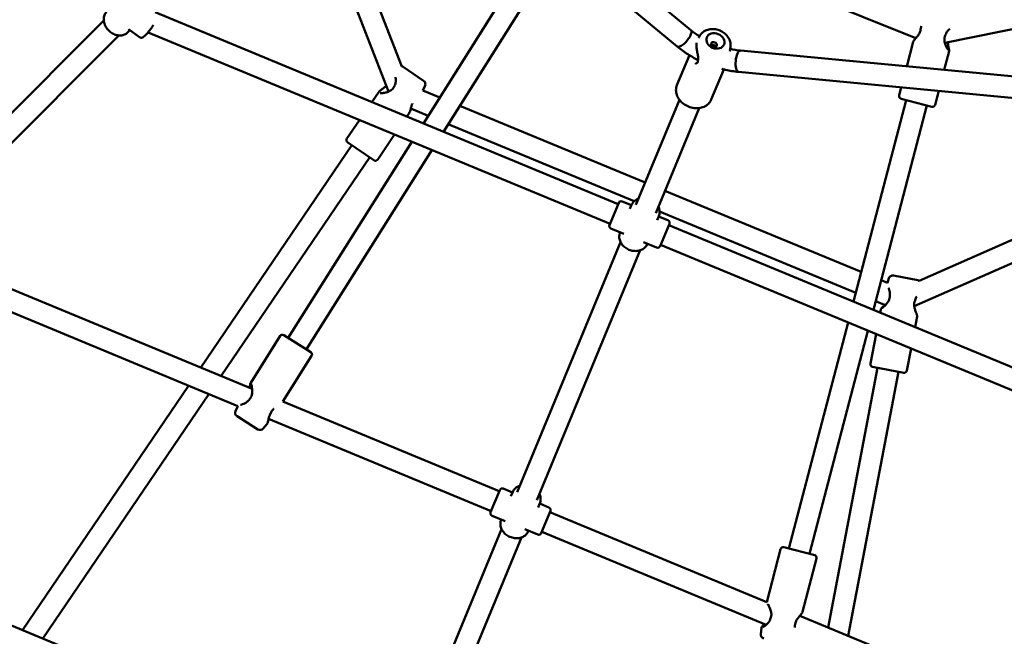
# Model space of a CAD drawing. Units: millimetres. Extents: x 536 to 10944, y -604 to 10332.
# Drawn here: x 4128 to 4865, y 3625 to 4086 of the extents above; entities that cross this region are included whole.
import ezdxf

# ---------------------------------------------------------------- set-up
doc = ezdxf.new("R2010")
doc.units = ezdxf.units.MM
doc.layers.add('Widoczne (ISO)', color=7, linetype='Continuous', lineweight=50)
doc.styles.get("Standard").update_dxf_attribs({"font": 'arial.ttf'})
doc.dimstyles.new('Leikkiset keinu', dxfattribs={"dimtxt": 150, "dimasz": 2.5, "dimexe": 0.06, "dimexo": 0.625, "dimtad": 0, "dimtih": 1, "dimtoh": 1, "dimdec": 0, "dimtxsty": 'Standard', "dimcen": 2.5, "dimadec": 0, "dimazin": 0, "dimtfac": 1, "dimtmove": 0, "dimatfit": 3, "dimfxl": 1, "dimarcsym": 0})

# ---------------------------------------------------------------- blocks, each defined once
blk = doc.blocks.new('*D2')
at = {"color": 0, "lineweight": -2}
for p, q in [((536.07, 4858.29), (536.07, -505.4)), ((9413.18, 4806.62), (9413.18, -505.4)), ((538.57, -505.34), (4750.28, -505.34)), ((9410.68, -505.34), (5198.98, -505.34))]:
    blk.add_line(p, q, dxfattribs=at)
at = {"color": 0}
for points in [[(538.57, -504.92), (538.57, -505.75), (536.07, -505.34)], [(9410.68, -505.75), (9410.68, -504.92), (9413.18, -505.34)]]:
    blk.add_solid(points, dxfattribs=at)
at = {"layer": 'Defpoints', "color": 0}
for p in [(536.07, 4858.91), (9413.18, 4807.25), (9413.18, -505.34)]:
    blk.add_point(p, dxfattribs=at)
at = {"color": 0, "insert": (4974.63, -505.34), "char_height": 150, "attachment_point": 5}
blk.add_mtext('8877', dxfattribs=at)
blk = doc.blocks.new('*D4')
at = {"color": 0, "lineweight": -2}
for p, q in [((2037.99, 4858.29), (2037.99, -125.89)), ((7912.15, 4858.29), (7912.15, -125.89)), ((2040.49, -125.83), (4751.02, -125.83)), ((7909.65, -125.83), (5199.12, -125.83))]:
    blk.add_line(p, q, dxfattribs=at)
at = {"color": 0}
for points in [[(2040.49, -125.41), (2040.49, -126.24), (2037.99, -125.83)], [(7909.65, -126.24), (7909.65, -125.41), (7912.15, -125.83)]]:
    blk.add_solid(points, dxfattribs=at)
at = {"layer": 'Defpoints', "color": 0}
for p in [(2037.99, 4858.91), (7912.15, 4858.91), (7912.15, -125.83)]:
    blk.add_point(p, dxfattribs=at)
at = {"color": 0, "insert": (4975.07, -125.83), "char_height": 150, "attachment_point": 5}
blk.add_mtext('5874', dxfattribs=at)

msp = doc.modelspace()

# ---------------------------------------------------------------- linework, layer by layer
at = {"layer": 'Widoczne (ISO)'}
for p, q in [((4406.78, 4263.52), (4630.16, 4078.72)), ((4397.73, 4250.23), (4619.97, 4066.39)), ((4413.88, 4051.55), (4348.27, 4219.92)), ((4403.99, 4032.86), (4337.77, 4202.81)), ((4556.84, 4170.12), (4798.47, 4072.61)), ((4513.58, 4141.49), (4430.04, 4008.9)), ((4527.11, 4132.96), (4445.03, 4002.69)), ((4820.25, 4069.09), (4963.78, 4098.44)), ((4229.34, 4092.04), (4575.79, 3948.53)), ((4190.84, 4086), (4035, 3930.16)), ((4202.16, 4074.69), (4046.31, 3918.84)), ((4208.61, 4076.89), (4210.36, 4078.65)), ((4217.59, 4073.39), (4209.38, 4079.37)), ((4223.93, 4076.96), (4569.66, 3933.75)), ((4637.41, 4075.26), (4635.75, 4072.89)), ((4791.69, 4051.59), (4796.47, 4069.88)), ((4619.75, 4037.41), (4629.06, 4059.9)), ((4659.7, 4066.03), (4659.21, 4063.26)), ((4667.27, 4063.35), (4955.89, 4036.06)), ((4819.73, 4048.94), (4823.36, 4062.86)), ((4430.2, 4040.69), (4414.86, 4051.12)), ((4645.43, 4026.77), (4654.75, 4049.26)), ((4665.77, 4047.42), (4952.94, 4020.27)), ((4391.44, 4024.89), (4396.35, 4032.12)), ((4403.99, 4032.86), (4403.9, 4032.73)), ((4431.19, 4036.87), (4429.57, 4033.63)), ((4429.57, 4033.63), (4442.29, 4028.36)), ((4786, 4029.81), (4787.59, 4035.9)), ((4812.9, 4022.78), (4815.63, 4033.25)), ((4589.08, 3947.96), (4621.62, 4026.53)), ((4791.2, 4026.38), (4751.82, 3875.62)), ((4810.45, 4021.35), (4787.43, 4027.37)), ((4417.67, 4014.03), (4419.34, 4016.49)), ((4420.57, 4020.04), (4433.64, 4014.62)), ((4457.29, 4022.15), (4596.01, 3964.69)), ((4603.86, 3941.84), (4636.41, 4020.4)), ((4806.68, 4022.34), (4766.74, 3869.43)), ((4372.81, 3997.48), (4382.26, 4011.38)), ((4448.64, 4008.41), (4587.81, 3950.76)), ((4421.38, 3995.17), (4328.91, 3848.41)), ((4393.02, 3981.32), (4373.34, 3994.7)), ((4395.8, 3981.85), (4408.49, 4000.51)), ((4376.57, 3992.51), (4263.51, 3826.15)), ((4436.38, 3988.96), (4342.45, 3839.88)), ((4389.8, 3983.51), (4278.6, 3819.9)), ((4610.79, 3958.56), (4757.6, 3897.75)), ((4963.47, 3962.56), (4801, 3891.2)), ((4569.28, 3932.82), (4576.17, 3949.45)), ((4585.71, 3947.67), (4578.78, 3950.54)), ((4584.55, 3944.86), (4585.84, 3947.98)), ((4606.74, 3942.92), (4753.52, 3882.13)), ((4961.16, 3944.07), (4797.34, 3872.12)), ((4604.88, 3936.44), (4606.17, 3939.56)), ((4612.97, 3936.38), (4606.04, 3939.25)), ((4580.1, 3926.18), (4570.36, 3930.21)), ((4577.17, 3927.03), (4577.29, 3927.34)), ((4614.05, 3933.76), (4607.16, 3917.13)), ((4613.67, 3932.84), (4957.79, 3790.3)), ((4500.08, 3733.09), (4577.54, 3920.09)), ((4604.55, 3916.05), (4594.82, 3920.08)), ((4301.82, 3810.28), (4053.56, 3913.12)), ((4514.86, 3726.97), (4592.32, 3913.97)), ((4597.49, 3918.61), (4597.62, 3918.92)), ((4607.54, 3918.06), (4952.73, 3775.08)), ((4291.11, 3797.4), (4046.26, 3898.82)), ((4772.52, 3891.57), (4777.23, 3889.62)), ((4778.37, 3893.06), (4777.23, 3889.62)), ((4800, 3891.59), (4781.78, 3895.06)), ((4768.44, 3875.94), (4775.71, 3872.94)), ((4771.78, 3867.35), (4772.23, 3869.67)), ((4798.01, 3856.48), (4799.54, 3864.46)), ((4747.74, 3859.99), (4703.56, 3690.86)), ((4762.66, 3853.81), (4719.04, 3686.82)), ((4322.85, 3849.86), (4300.77, 3814.81)), ((4325.61, 3850.49), (4345.75, 3837.8)), ((4764.5, 3829.13), (4768.72, 3851.3)), ((4791.8, 3823.92), (4794.95, 3840.43)), ((4346.37, 3835.04), (4324.78, 3800.77)), ((4769.92, 3826.06), (4732.85, 3631.74)), ((4789.46, 3822.33), (4766.09, 3826.79)), ((4785.63, 3823.06), (4747.95, 3625.49)), ((4254.32, 3812.64), (4130.01, 3629.72)), ((4269.42, 3806.38), (4145.1, 3623.47)), ((4289.39, 3793.65), (4291.11, 3797.4)), ((4486.79, 3733.67), (4324.78, 3800.77)), ((4290.52, 3789.86), (4306.21, 3779.97)), ((4480.66, 3718.88), (4314.14, 3787.86)), ((4310.11, 3780.59), (4313.13, 3784.21)), ((4496.71, 3732.8), (4489.78, 3735.67)), ((4397.79, 3518.8), (3875.4, 3735.18)), ((4480.28, 3717.96), (4487.17, 3734.59)), ((4495.55, 3730), (4496.84, 3733.11)), ((4515.88, 3721.58), (4517.17, 3724.69)), ((4523.97, 3721.51), (4517.04, 3724.38)), ((4491.1, 3711.31), (4481.36, 3715.35)), ((4525.05, 3718.9), (4518.16, 3702.27)), ((4686.98, 3650.74), (4524.67, 3717.98)), ((4488.17, 3712.17), (4488.29, 3712.48)), ((4411.08, 3518.23), (4488.54, 3705.23)), ((4425.86, 3512.11), (4503.32, 3699.1)), ((4515.55, 3701.19), (4505.81, 3705.22)), ((4508.49, 3703.75), (4508.62, 3704.06)), ((4686.43, 3633.65), (4518.54, 3703.19)), ((4699.79, 3691.85), (4722.81, 3685.83)), ((4697.35, 3690.42), (4686.98, 3650.74)), ((4724.24, 3683.39), (4713.78, 3643.32)), ((4957.94, 3538.51), (4711.7, 3640.5)), ((4682.42, 3626.72), (4683, 3631.39))]:
    msp.add_line(p, q, dxfattribs=at)
for centre, radius, start, end in [((4803.23, 4080.02), 1, 165.12418, 176.25916), ((4819.83, 4075.68), 1, 331.36089, 342.34655), ((4636.42, 4055.61), 1, 163.74259, 178.43248), ((4413.17, 4048.63), 3, 55.79909, 76.38026), ((4428.51, 4038.21), 3, 333.39909, 55.79909), ((4409.27, 4036.7), 1, 150.24648, 160.864), ((4787.93, 4029.3), 2, 165.36119, 255.36119), ((4810.96, 4023.29), 2, 255.36119, 345.36119), ((4374.46, 3996.35), 2, 145.79909, 235.79909), ((4394.15, 3982.97), 2, 235.79909, 325.79909), ((4578.02, 3948.69), 2, 67.5, 157.5), ((4612.2, 3934.53), 2, 337.5, 67.5), ((4571.13, 3932.06), 2, 157.5, 247.5), ((4605.31, 3917.9), 2, 247.5, 337.5), ((4781.22, 3892.11), 3, 79.20092, 161.60092), ((4799.44, 3888.64), 3, 58.61975, 79.20092), ((4780, 3880.06), 1, 171.13762, 182.27548), ((4797, 3876.82), 1, 337.14536, 348.33321), ((4324.54, 3848.79), 2, 57.78565, 147.78565), ((4344.68, 3836.11), 2, 327.78565, 57.78565), ((4766.46, 3828.76), 2, 169.20092, 259.20092), ((4789.84, 3824.3), 2, 259.20092, 349.20092), ((4300.32, 3801.5), 1, 133.7405, 144.71549), ((4292.12, 3792.4), 3, 155.38565, 237.78565), ((4314.82, 3792.35), 1, 327.49099, 338.62028), ((4307.81, 3782.51), 3, 237.78565, 320.18565), ((4489.02, 3733.82), 2, 67.5, 157.5), ((4523.2, 3719.66), 2, 337.5, 67.5), ((4482.13, 3717.19), 2, 157.5, 247.5), ((4516.31, 3703.03), 2, 247.5, 337.5), ((4699.28, 3689.91), 2, 75.36119, 165.36119), ((4722.31, 3683.9), 2, 345.36119, 75.36119), ((4690.4, 3637.52), 1, 151.36962, 162.35731), ((4707.01, 3633.18), 1, 345.13535, 356.2714), ((4685.4, 3626.36), 3, 172.96119, 255.36119)]:
    msp.add_arc(centre, radius, start, end, dxfattribs=at)
for centre, major_axis, start_param, end_param in [((4625.07, 4072.56), (-5.1, -6.16), 0, 3.141593), ((4625.07, 4072.56), (-5.1, -6.16), 0, 3.141593), ((4666.52, 4055.38), (-0.75, -7.96), 3.141593, 6.283185), ((4666.52, 4055.38), (-0.75, -7.96), 3.141593, 6.283185)]:
    msp.add_ellipse(centre, major_axis=major_axis, ratio=0.354632, start_param=start_param, end_param=end_param, dxfattribs=at)
for centre, major_axis in [((4648.53, 4070.58), (-6.47, 2.68)), ((4647.42, 4067.89), (-2.08, 0.86))]:
    msp.add_ellipse(centre, major_axis=major_axis, ratio=0.790328, dxfattribs=at)
for points, knots in [([(4208.61, 4076.89), (4207.96, 4076.25), (4207.2, 4075.73), (4205.5, 4074.98), (4204.56, 4074.75), (4202.57, 4074.6), (4201.52, 4074.7), (4199.4, 4075.22), (4198.33, 4075.66), (4196.32, 4076.82), (4195.37, 4077.55), (4193.69, 4079.24), (4192.96, 4080.19), (4191.79, 4082.23), (4191.35, 4083.31), (4190.83, 4085.5), (4190.75, 4086.61), (4190.96, 4088.7), (4191.24, 4089.69), (4192.05, 4091.27), (4192.5, 4091.9), (4193.05, 4092.45)], [6.223911, 6.223911, 6.223911, 6.223911, 6.510877, 6.510877, 6.807567, 6.807567, 7.124745, 7.124745, 7.457473, 7.457473, 7.795954, 7.795954, 8.135433, 8.135433, 8.473888, 8.473888, 8.806325, 8.806325, 9.121865, 9.121865, 9.365504, 9.365504, 9.365504, 9.365504]), ([(4217.59, 4073.39), (4217.8, 4073.24), (4218.04, 4073.13), (4218.51, 4072.99), (4218.74, 4072.97), (4219.19, 4072.98), (4219.39, 4073.02), (4219.82, 4073.15), (4220.01, 4073.25), (4220.7, 4073.63), (4221.08, 4073.96), (4222.12, 4074.93), (4222.79, 4075.63), (4224.1, 4077.15), (4224.72, 4077.91), (4225.96, 4079.51), (4226.57, 4080.33), (4227.45, 4081.57), (4227.73, 4081.98), (4228, 4082.38)], [4.024406, 4.024406, 4.024406, 4.024406, 4.07136, 4.07136, 4.123252, 4.123252, 4.190054, 4.190054, 4.296672, 4.296672, 4.60896, 4.60896, 5.024366, 5.024366, 5.36378, 5.36378, 5.694067, 5.694067, 5.857116, 5.857116, 5.857116, 5.857116]), ([(4636.58, 4074.07), (4636.57, 4074.07), (4636.57, 4074.08), (4634.28, 4075.53), (4632.13, 4077.09), (4630.16, 4078.72)], [3.8857156, 3.8857156, 3.8857156, 3.8857156, 3.886116, 3.886116, 4.0722468, 4.0722468, 4.0722468, 4.0722468]), ([(4659.7, 4066.03), (4659.89, 4067.08), (4659.89, 4068.16), (4659.52, 4070.34), (4659.13, 4071.42), (4658.01, 4073.52), (4657.26, 4074.52), (4655.44, 4076.31), (4654.38, 4077.1), (4652.05, 4078.38), (4650.79, 4078.86), (4648.2, 4079.46), (4646.87, 4079.58), (4644.27, 4079.43), (4643.01, 4079.16), (4640.72, 4078.25), (4639.68, 4077.62), (4638.28, 4076.35), (4637.81, 4075.83), (4637.41, 4075.26)], [4.58589, 4.58589, 4.58589, 4.58589, 4.873473, 4.873473, 5.179095, 5.179095, 5.506225, 5.506225, 5.846314, 5.846314, 6.190558, 6.190558, 6.534421, 6.534421, 6.872583, 6.872583, 7.194457, 7.194457, 7.381529, 7.381529, 7.381529, 7.381529]), ([(4802.23, 4080.08), (4802.18, 4079.41), (4802.07, 4078.73), (4801.71, 4077.53), (4801.49, 4076.99), (4800.92, 4075.85), (4800.54, 4075.27), (4799.89, 4074.35), (4799.61, 4074), (4799.08, 4073.33), (4798.81, 4073.02), (4798.31, 4072.42), (4798.06, 4072.14), (4797.62, 4071.62), (4797.42, 4071.38), (4797.06, 4070.94), (4796.91, 4070.74), (4796.66, 4070.35), (4796.54, 4070.18), (4796.47, 4069.88)], [0, 0, 0, 0, 0.228141, 0.228141, 0.420654, 0.420654, 0.659652, 0.659652, 0.821856, 0.821856, 0.98406, 0.98406, 1.146264, 1.146264, 1.308467, 1.308467, 1.465253, 1.465253, 1.622039, 1.622039, 1.622039, 1.622039]), ([(4802.52, 4081.68), (4802.52, 4081.67), (4802.51, 4081.66), (4802.46, 4081.19), (4802.38, 4080.73), (4802.26, 4080.28)], [2.5984868, 2.5984868, 2.5984868, 2.5984868, 2.6024974, 2.6024974, 2.7639963, 2.7639963, 2.7639963, 2.7639963]), ([(4822.71, 4063.84), (4822.71, 4063.84), (4822.68, 4063.87), (4822.57, 4063.99), (4822.46, 4064.14), (4822.15, 4064.62), (4821.92, 4065.01), (4821.52, 4065.78), (4821.36, 4066.12), (4821.01, 4066.88), (4820.84, 4067.32), (4820.5, 4068.24), (4820.34, 4068.73), (4820.09, 4069.73), (4819.98, 4070.23), (4819.87, 4071.16), (4819.84, 4071.58), (4819.86, 4072.65), (4819.96, 4073.31), (4820.3, 4074.38), (4820.48, 4074.8), (4820.71, 4075.2)], [1.908823, 1.908823, 1.908823, 1.908823, 1.993099, 1.993099, 2.149106, 2.149106, 2.386844, 2.386844, 2.545305, 2.545305, 2.724197, 2.724197, 2.904676, 2.904676, 3.081817, 3.081817, 3.223931, 3.223931, 3.451634, 3.451634, 3.609554, 3.609554, 3.609554, 3.609554]), ([(4820.78, 4075.38), (4820.96, 4075.93), (4821.2, 4076.45), (4821.87, 4077.55), (4822.33, 4078.11), (4823.14, 4078.97), (4823.5, 4079.3), (4823.85, 4079.59)], [0, 0, 0, 0, 0.2033803, 0.2033803, 0.4644422, 0.4644422, 0.6554918, 0.6554918, 0.6554918, 0.6554918]), ([(4634.37, 4069.29), (4634.36, 4069.22), (4634.35, 4069.15), (4634.32, 4068.7), (4634.3, 4068.29), (4634.31, 4067.46), (4634.32, 4067.03), (4634.39, 4066.14), (4634.43, 4065.68), (4634.55, 4064.73), (4634.62, 4064.23), (4634.78, 4063.2), (4634.87, 4062.67), (4635.06, 4061.59), (4635.17, 4061.03), (4635.35, 4059.95), (4635.44, 4059.43), (4635.56, 4058.49), (4635.6, 4058.06), (4635.63, 4057.35), (4635.63, 4057.04), (4635.59, 4056.44), (4635.54, 4056.15), (4635.46, 4055.89)], [1.259935, 1.259935, 1.259935, 1.259935, 1.286975, 1.286975, 1.428313, 1.428313, 1.56652, 1.56652, 1.707387, 1.707387, 1.85581, 1.85581, 2.0153, 2.0153, 2.185352, 2.185352, 2.355248, 2.355248, 2.504218, 2.504218, 2.624266, 2.624266, 2.763996, 2.763996, 2.763996, 2.763996]), ([(4645.38, 4067.51), (4645.49, 4067.54), (4645.61, 4067.57), (4646, 4067.62), (4646.29, 4067.61), (4646.57, 4067.57)], [1.2378289, 1.2378289, 1.2378289, 1.2378289, 1.2775176, 1.2775176, 1.3626926, 1.3626926, 1.3626926, 1.3626926]), ([(4646.57, 4067.57), (4646.84, 4067.53), (4647.14, 4067.44), (4647.69, 4067.21), (4647.94, 4067.05), (4648.34, 4066.71), (4648.51, 4066.5), (4648.63, 4066.25), (4648.64, 4066.23), (4648.65, 4066.21)], [0, 0, 0, 0, 0.085175, 0.085175, 0.17035, 0.17035, 0.2555115, 0.2555115, 0.2636516, 0.2636516, 0.2636516, 0.2636516]), ([(4822.45, 4069.54), (4822.47, 4069.32), (4822.49, 4069.1), (4822.56, 4068.43), (4822.63, 4067.99), (4822.77, 4067.14), (4822.85, 4066.74), (4823, 4065.97), (4823.07, 4065.61), (4823.21, 4064.94), (4823.27, 4064.63), (4823.36, 4064.07), (4823.39, 4063.83), (4823.43, 4063.36), (4823.44, 4063.16), (4823.36, 4062.86)], [0.581171, 0.581171, 0.581171, 0.581171, 0.659652, 0.659652, 0.821856, 0.821856, 0.98406, 0.98406, 1.146264, 1.146264, 1.308467, 1.308467, 1.465253, 1.465253, 1.622039, 1.622039, 1.622039, 1.622039]), ([(4635.55, 4056.28), (4632.94, 4057.6), (4630.41, 4059.03), (4625.15, 4062.38), (4622.47, 4064.32), (4619.97, 4066.39)], [3.725938, 3.725938, 3.725938, 3.725938, 3.886116, 3.886116, 4.0722468, 4.0722468, 4.0722468, 4.0722468]), ([(4667.27, 4063.35), (4664.73, 4063.59), (4662.11, 4064), (4659.46, 4064.59), (4659.46, 4064.59), (4659.45, 4064.6)], [3.1415927, 3.1415927, 3.1415927, 3.1415927, 3.3277235, 3.3277235, 3.3281239, 3.3281239, 3.3281239, 3.3281239]), ([(4635.42, 4055.64), (4635.41, 4055.3), (4635.36, 4055.02), (4635.21, 4054.59), (4635.12, 4054.43), (4634.88, 4054.18), (4634.73, 4054.07), (4634.38, 4053.91), (4634.17, 4053.86), (4633.72, 4053.81), (4633.49, 4053.82), (4633.25, 4053.85)], [0, 0, 0, 0, 0.1697436, 0.1697436, 0.3394872, 0.3394872, 0.5092308, 0.5092308, 0.6789744, 0.6789744, 0.848718, 0.848718, 0.848718, 0.848718]), ([(4665.77, 4047.42), (4662.53, 4047.72), (4659.26, 4048.25), (4655.09, 4049.18), (4654.18, 4049.39), (4653.27, 4049.63)], [3.1415927, 3.1415927, 3.1415927, 3.1415927, 3.3277235, 3.3277235, 3.3794793, 3.3794793, 3.3794793, 3.3794793]), ([(4409.12, 4043.53), (4409.2, 4043.12), (4409.26, 4042.66), (4409.36, 4041.47), (4409.36, 4040.72), (4409.22, 4039.58), (4409.15, 4039.2), (4408.91, 4038.26), (4408.7, 4037.71), (4408.4, 4037.19)], [1.9489383, 1.9489383, 1.9489383, 1.9489383, 2.1398015, 2.1398015, 2.4161994, 2.4161994, 2.5543984, 2.5543984, 2.7639963, 2.7639963, 2.7639963, 2.7639963]), ([(4396.35, 4032.12), (4396.65, 4032.55), (4397.03, 4032.89), (4397.96, 4033.65), (4398.5, 4034.05), (4399.68, 4034.92), (4400.31, 4035.4), (4401.26, 4036.2), (4401.57, 4036.49), (4402.02, 4036.93), (4402.16, 4037.08), (4402.29, 4037.23)], [2.161862, 2.161862, 2.161862, 2.161862, 2.4514, 2.4514, 2.740939, 2.740939, 3.030477, 3.030477, 3.175246, 3.175246, 3.241923, 3.241923, 3.241923, 3.241923]), ([(4408.33, 4037.03), (4408.11, 4036.39), (4407.8, 4035.8), (4407.06, 4034.81), (4406.65, 4034.41), (4405.63, 4033.61), (4405, 4033.24), (4403.9, 4032.71), (4403.44, 4032.53), (4402.49, 4032.2), (4402, 4032.06), (4401.07, 4031.82), (4400.61, 4031.73), (4399.82, 4031.6), (4399.47, 4031.56), (4398.89, 4031.52), (4398.65, 4031.51), (4398.27, 4031.52), (4398.12, 4031.53), (4397.85, 4031.57), (4397.76, 4031.61), (4397.76, 4031.61)], [0, 0, 0, 0, 0.231324, 0.231324, 0.430342, 0.430342, 0.674871, 0.674871, 0.845939, 0.845939, 1.026415, 1.026415, 1.206525, 1.206525, 1.364426, 1.364426, 1.498284, 1.498284, 1.60955, 1.60955, 1.76298, 1.76298, 1.76298, 1.76298]), ([(4619.75, 4037.41), (4619.3, 4036.32), (4619.05, 4035.15), (4618.99, 4032.74), (4619.19, 4031.5), (4620, 4029.07), (4620.63, 4027.87), (4622.28, 4025.63), (4623.31, 4024.6), (4625.65, 4022.81), (4626.96, 4022.07), (4629.74, 4020.94), (4631.21, 4020.56), (4634.14, 4020.22), (4635.61, 4020.25), (4638.4, 4020.74), (4639.72, 4021.19), (4642.05, 4022.47), (4643.07, 4023.28), (4644.53, 4025.01), (4645.05, 4025.86), (4645.43, 4026.77)], [1.271321, 1.271321, 1.271321, 1.271321, 1.567679, 1.567679, 1.871288, 1.871288, 2.189582, 2.189582, 2.518686, 2.518686, 2.852005, 2.852005, 3.186149, 3.186149, 3.519339, 3.519339, 3.847879, 3.847879, 4.164551, 4.164551, 4.412913, 4.412913, 4.412913, 4.412913]), ([(4419.34, 4016.49), (4419.64, 4016.92), (4419.82, 4017.41), (4420.18, 4018.55), (4420.35, 4019.2), (4420.73, 4020.62), (4420.94, 4021.38), (4421.34, 4022.56), (4421.49, 4022.95), (4421.73, 4023.51), (4421.8, 4023.66), (4421.88, 4023.82)], [2.161862, 2.161862, 2.161862, 2.161862, 2.4514, 2.4514, 2.740939, 2.740939, 3.030477, 3.030477, 3.175246, 3.175246, 3.233352, 3.233352, 3.233352, 3.233352]), ([(4591.01, 3952.62), (4590.46, 3952.43), (4589.94, 3952.2), (4588.53, 3951.42), (4587.72, 3950.77), (4586.56, 3949.39), (4586.14, 3948.7), (4585.84, 3947.98)], [5.5491302, 5.5491302, 5.5491302, 5.5491302, 5.7224904, 5.7224904, 6.0377879, 6.0377879, 6.2831853, 6.2831853, 6.2831853, 6.2831853]), ([(4606.17, 3939.56), (4606.52, 3940.42), (4606.72, 3941.35), (4606.78, 3943.26), (4606.63, 3944.24), (4606.18, 3945.63), (4606.01, 3946.07), (4605.79, 3946.5)], [3.1415927, 3.1415927, 3.1415927, 3.1415927, 3.4329226, 3.4329226, 3.7324687, 3.7324687, 3.8756477, 3.8756477, 3.8756477, 3.8756477]), ([(4597.49, 3918.61), (4597.13, 3917.75), (4596.61, 3916.95), (4595.3, 3915.56), (4594.51, 3914.97), (4592.7, 3914.05), (4591.68, 3913.72), (4589.51, 3913.37), (4588.36, 3913.36), (4586.05, 3913.65), (4584.89, 3913.96), (4582.69, 3914.88), (4581.66, 3915.49), (4579.81, 3916.95), (4579, 3917.8), (4577.7, 3919.65), (4577.21, 3920.65), (4576.63, 3922.69), (4576.52, 3923.72), (4576.68, 3925.53), (4576.86, 3926.3), (4577.17, 3927.03)], [3.141593, 3.141593, 3.141593, 3.141593, 3.432923, 3.432923, 3.732469, 3.732469, 4.049509, 4.049509, 4.380482, 4.380482, 4.717292, 4.717292, 5.055311, 5.055311, 5.392025, 5.392025, 5.72249, 5.72249, 6.037788, 6.037788, 6.283185, 6.283185, 6.283185, 6.283185]), ([(4778.11, 3885.8), (4778.16, 3885.67), (4778.21, 3885.54), (4778.48, 3884.81), (4778.7, 3884.15), (4778.93, 3883.08), (4779, 3882.71), (4779.08, 3881.99), (4779.1, 3881.64), (4779.09, 3880.93), (4779.07, 3880.57), (4779.01, 3880.22)], [2.0337842, 2.0337842, 2.0337842, 2.0337842, 2.0973067, 2.0973067, 2.3737047, 2.3737047, 2.5119037, 2.5119037, 2.63795, 2.63795, 2.7639963, 2.7639963, 2.7639963, 2.7639963]), ([(4779, 3880.02), (4779.02, 3879.35), (4778.97, 3878.68), (4778.69, 3877.47), (4778.49, 3876.94), (4777.94, 3875.79), (4777.56, 3875.19), (4776.86, 3874.25), (4776.55, 3873.87), (4775.92, 3873.16), (4775.59, 3872.81), (4774.96, 3872.18), (4774.65, 3871.89), (4774.1, 3871.39), (4773.85, 3871.18), (4773.45, 3870.84), (4773.28, 3870.7), (4773.03, 3870.51), (4772.94, 3870.45), (4772.85, 3870.38), (4772.83, 3870.37), (4772.83, 3870.37)], [0, 0, 0, 0, 0.228876, 0.228876, 0.423356, 0.423356, 0.663668, 0.663668, 0.835101, 0.835101, 1.015577, 1.015577, 1.196053, 1.196053, 1.363429, 1.363429, 1.508123, 1.508123, 1.628715, 1.628715, 1.697893, 1.697893, 1.697893, 1.697893]), ([(4799.54, 3864.46), (4799.55, 3864.54), (4799.55, 3864.59), (4799.56, 3864.71), (4799.55, 3864.76), (4799.54, 3864.89), (4799.52, 3864.94), (4799.47, 3865.16), (4799.42, 3865.3), (4799.27, 3865.7), (4799.18, 3865.94), (4798.96, 3866.5), (4798.84, 3866.81), (4798.58, 3867.49), (4798.44, 3867.88), (4798.16, 3868.69), (4798.01, 3869.12), (4797.75, 3870.03), (4797.63, 3870.5), (4797.43, 3871.45), (4797.35, 3871.93), (4797.28, 3872.79), (4797.27, 3873.17), (4797.3, 3874.17), (4797.4, 3874.79), (4797.66, 3875.75), (4797.78, 3876.09), (4797.92, 3876.43)], [1.864329, 1.864329, 1.864329, 1.864329, 1.881974, 1.881974, 1.907124, 1.907124, 1.959017, 1.959017, 2.115353, 2.115353, 2.289876, 2.289876, 2.456205, 2.456205, 2.630727, 2.630727, 2.80525, 2.80525, 2.979772, 2.979772, 3.145643, 3.145643, 3.274011, 3.274011, 3.485015, 3.485015, 3.609554, 3.609554, 3.609554, 3.609554]), ([(4797.98, 3876.62), (4798.1, 3877.19), (4798.28, 3877.73), (4798.69, 3878.68), (4798.9, 3879.09), (4799.13, 3879.48)], [0, 0, 0, 0, 0.2003676, 0.2003676, 0.3721791, 0.3721791, 0.3721791, 0.3721791]), ([(4772.23, 3869.67), (4772.24, 3869.75), (4772.26, 3869.8), (4772.3, 3869.91), (4772.32, 3869.95), (4772.38, 3870.07), (4772.42, 3870.11), (4772.55, 3870.3), (4772.65, 3870.41), (4772.93, 3870.72), (4773.11, 3870.92), (4773.51, 3871.36), (4773.74, 3871.6), (4774.23, 3872.14), (4774.5, 3872.44), (4774.9, 3872.9), (4775.01, 3873.03), (4775.13, 3873.17)], [1.8643295, 1.8643295, 1.8643295, 1.8643295, 1.8819737, 1.8819737, 1.9071238, 1.9071238, 1.9590175, 1.9590175, 2.1153534, 2.1153534, 2.2898759, 2.2898759, 2.4562049, 2.4562049, 2.6307274, 2.6307274, 2.7011043, 2.7011043, 2.7011043, 2.7011043]), ([(4301.11, 3813.67), (4301.11, 3813.67), (4301.11, 3813.67), (4301.11, 3813.67), (4301.14, 3813.63), (4301.21, 3813.44), (4301.28, 3813.25), (4301.45, 3812.65), (4301.55, 3812.18), (4301.7, 3811.28), (4301.76, 3810.9), (4301.85, 3810.03), (4301.89, 3809.55), (4301.92, 3808.55), (4301.91, 3808.04), (4301.84, 3807.02), (4301.78, 3806.52), (4301.6, 3805.63), (4301.49, 3805.24), (4301.13, 3804.26), (4300.84, 3803.69), (4300.21, 3802.83), (4299.93, 3802.51), (4299.62, 3802.22)], [1.907416, 1.907416, 1.907416, 1.907416, 1.90813, 1.90813, 2.003278, 2.003278, 2.166327, 2.166327, 2.410409, 2.410409, 2.572059, 2.572059, 2.752539, 2.752539, 2.933018, 2.933018, 3.105555, 3.105555, 3.242476, 3.242476, 3.464422, 3.464422, 3.609554, 3.609554, 3.609554, 3.609554]), ([(4300.07, 3811.01), (4300.09, 3811.13), (4300.1, 3811.24), (4300.16, 3811.75), (4300.2, 3812.11), (4300.28, 3812.79), (4300.32, 3813.1), (4300.4, 3813.66), (4300.44, 3813.9), (4300.55, 3814.35), (4300.61, 3814.55), (4300.77, 3814.81)], [0.9341918, 0.9341918, 0.9341918, 0.9341918, 0.9827556, 0.9827556, 1.144311, 1.144311, 1.3058664, 1.3058664, 1.4607101, 1.4607101, 1.6155538, 1.6155538, 1.6155538, 1.6155538]), ([(4299.5, 3802.07), (4299.16, 3801.6), (4298.77, 3801.18), (4297.8, 3800.33), (4297.19, 3799.94), (4295.96, 3799.27), (4295.32, 3798.99), (4294.46, 3798.67), (4294.18, 3798.58), (4293.68, 3798.44), (4293.45, 3798.38), (4293.19, 3798.32), (4293.13, 3798.31), (4293.08, 3798.3)], [0, 0, 0, 0, 0.203479, 0.203479, 0.464606, 0.464606, 0.741007, 0.741007, 0.879208, 0.879208, 1.017408, 1.017408, 1.059167, 1.059167, 1.059167, 1.059167]), ([(4315.75, 3791.99), (4316, 3792.62), (4316.31, 3793.23), (4317.02, 3794.27), (4317.39, 3794.72), (4317.9, 3795.24), (4318.01, 3795.34), (4318.12, 3795.45)], [0, 0, 0, 0, 0.2281458, 0.2281458, 0.4206384, 0.4206384, 0.4730093, 0.4730093, 0.4730093, 0.4730093]), ([(4313.13, 3784.21), (4313.24, 3784.35), (4313.31, 3784.47), (4313.52, 3784.93), (4313.6, 3785.26), (4313.78, 3786.09), (4313.87, 3786.56), (4314.08, 3787.61), (4314.21, 3788.19), (4314.54, 3789.39), (4314.75, 3790.02), (4315.21, 3791.04), (4315.42, 3791.43), (4315.67, 3791.82)], [1.555868, 1.555868, 1.555868, 1.555868, 1.642496, 1.642496, 1.884122, 1.884122, 2.125747, 2.125747, 2.367373, 2.367373, 2.608999, 2.608999, 2.763996, 2.763996, 2.763996, 2.763996]), ([(4502.01, 3737.75), (4501.46, 3737.57), (4500.94, 3737.34), (4499.53, 3736.56), (4498.72, 3735.9), (4497.56, 3734.52), (4497.14, 3733.84), (4496.84, 3733.11)], [5.5491302, 5.5491302, 5.5491302, 5.5491302, 5.7224904, 5.7224904, 6.0377879, 6.0377879, 6.2831853, 6.2831853, 6.2831853, 6.2831853]), ([(4517.17, 3724.69), (4517.52, 3725.56), (4517.72, 3726.49), (4517.78, 3728.4), (4517.63, 3729.37), (4517.18, 3730.76), (4517.01, 3731.2), (4516.79, 3731.63)], [3.1415927, 3.1415927, 3.1415927, 3.1415927, 3.4329226, 3.4329226, 3.7324687, 3.7324687, 3.8756477, 3.8756477, 3.8756477, 3.8756477]), ([(4508.49, 3703.75), (4508.13, 3702.88), (4507.61, 3702.09), (4506.3, 3700.69), (4505.51, 3700.11), (4503.7, 3699.18), (4502.68, 3698.86), (4500.51, 3698.5), (4499.36, 3698.49), (4497.05, 3698.79), (4495.89, 3699.1), (4493.69, 3700.02), (4492.66, 3700.63), (4490.81, 3702.08), (4490, 3702.93), (4488.7, 3704.78), (4488.21, 3705.79), (4487.63, 3707.83), (4487.52, 3708.86), (4487.68, 3710.66), (4487.86, 3711.44), (4488.17, 3712.17)], [3.141593, 3.141593, 3.141593, 3.141593, 3.432923, 3.432923, 3.732469, 3.732469, 4.049509, 4.049509, 4.380482, 4.380482, 4.717292, 4.717292, 5.055311, 5.055311, 5.392025, 5.392025, 5.72249, 5.72249, 6.037788, 6.037788, 6.283185, 6.283185, 6.283185, 6.283185]), ([(4687.69, 3649.17), (4687.75, 3649.09), (4687.82, 3649), (4688.08, 3648.6), (4688.31, 3648.21), (4688.7, 3647.45), (4688.86, 3647.12), (4689.2, 3646.36), (4689.38, 3645.92), (4689.72, 3645), (4689.87, 3644.52), (4690.14, 3643.52), (4690.24, 3643.01), (4690.36, 3642.08), (4690.39, 3641.66), (4690.37, 3640.58), (4690.27, 3639.92), (4689.94, 3638.84), (4689.75, 3638.41), (4689.53, 3638)], [2.05362, 2.05362, 2.05362, 2.05362, 2.14576, 2.14576, 2.382234, 2.382234, 2.540063, 2.540063, 2.718415, 2.718415, 2.898895, 2.898895, 3.076901, 3.076901, 3.220099, 3.220099, 3.449053, 3.449053, 3.609554, 3.609554, 3.609554, 3.609554]), ([(4708.01, 3633.12), (4708.05, 3633.79), (4708.16, 3634.47), (4708.52, 3635.68), (4708.74, 3636.21), (4709.32, 3637.35), (4709.69, 3637.93), (4710.35, 3638.85), (4710.62, 3639.2), (4711.16, 3639.87), (4711.42, 3640.19), (4711.93, 3640.78), (4712.17, 3641.06), (4712.62, 3641.58), (4712.82, 3641.82), (4713.18, 3642.26), (4713.33, 3642.46), (4713.58, 3642.85), (4713.7, 3643.02), (4713.78, 3643.32)], [0, 0, 0, 0, 0.22814, 0.22814, 0.420657, 0.420657, 0.659654, 0.659654, 0.821983, 0.821983, 0.984313, 0.984313, 1.146642, 1.146642, 1.308971, 1.308971, 1.466133, 1.466133, 1.623294, 1.623294, 1.623294, 1.623294]), ([(4683, 3631.39), (4683.02, 3631.56), (4683.06, 3631.68), (4683.24, 3632.14), (4683.43, 3632.42), (4683.91, 3633.1), (4684.19, 3633.49), (4684.6, 3634.06), (4684.7, 3634.19), (4684.79, 3634.33)], [1.5487584, 1.5487584, 1.5487584, 1.5487584, 1.6290719, 1.6290719, 1.8721195, 1.8721195, 2.115167, 2.115167, 2.1882231, 2.1882231, 2.1882231, 2.1882231]), ([(4689.45, 3637.82), (4689.28, 3637.27), (4689.03, 3636.75), (4688.36, 3635.65), (4687.91, 3635.09), (4686.93, 3634.07), (4686.42, 3633.62), (4685.69, 3633.05), (4685.46, 3632.88), (4685.03, 3632.59), (4684.83, 3632.46), (4684.49, 3632.27), (4684.35, 3632.2), (4684.17, 3632.11), (4684.11, 3632.09), (4684.07, 3632.08), (4684.06, 3632.08), (4684.06, 3632.08)], [0, 0, 0, 0, 0.203361, 0.203361, 0.464411, 0.464411, 0.740812, 0.740812, 0.879013, 0.879013, 1.017213, 1.017213, 1.142651, 1.142651, 1.237507, 1.237507, 1.271527, 1.271527, 1.271527, 1.271527])]:
    msp.add_open_spline(points, degree=3, knots=knots, dxfattribs=at)
for points in [[(4659.17, 4063.03), (4659.19, 4063.1), (4659.2, 4063.18), (4659.21, 4063.26)], [(4707.73, 3631.6), (4707.78, 3632.04), (4707.86, 3632.48), (4707.98, 3632.93)]]:
    msp.add_open_spline(points, degree=3, dxfattribs=at)

# ---------------------------------------------------------------- dimensions: what is measured, and where the dimension line sits
for base, p1, p2, picture, middle in [((9413.18, -505.34), (536.07, 4858.91), (9413.18, 4807.25), '*D2', (4974.63, -505.34)), ((7912.15, -125.83), (2037.99, 4858.91), (7912.15, 4858.91), '*D4', (4975.07, -125.83))]:
    dim = msp.add_linear_dim(base=base, p1=p1, p2=p2, dimstyle='Leikkiset keinu', override={"dimlfac": 1})
    dim.commit()
    dim.dimension.update_dxf_attribs({"geometry": picture, "text_midpoint": middle})

doc.saveas('drawing.dxf')
